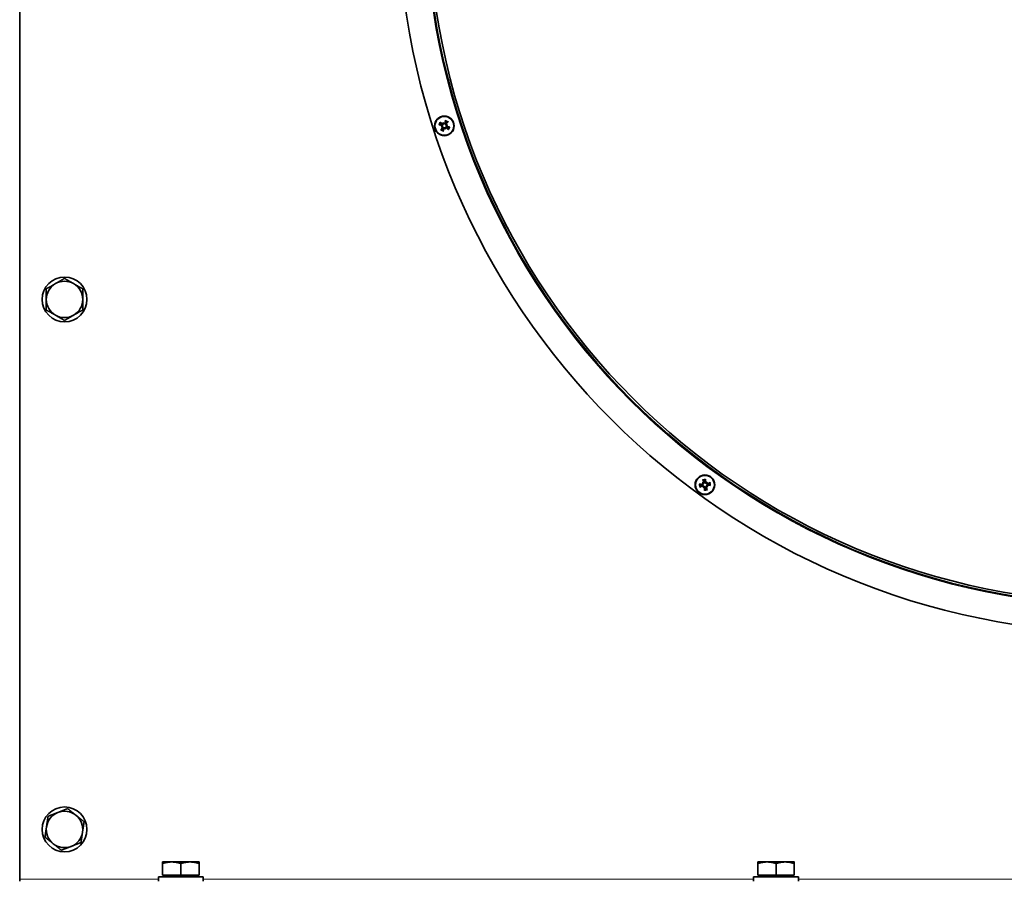
# Model space of a CAD drawing. Units: millimetres. Extents: x 1261 to 8153, y 380 to 5450.
# Drawn here: x 3129 to 3481, y 4159 to 4466 of the extents above; entities that cross this region are included whole.
import ezdxf

# ---------------------------------------------------------------- set-up
doc = ezdxf.new("R2010")
doc.units = ezdxf.units.MM
doc.layers.add('Widoczne (ISO)', color=1, linetype='Continuous', lineweight=35)
doc.layers.add('Widoczne wąskie (ISO)', color=3, linetype='Continuous', lineweight=9)

msp = doc.modelspace()

# ---------------------------------------------------------------- linework, layer by layer
at = {"layer": 'Widoczne (ISO)'}
for p, q in [((3129.48, 4159.29), (3129.48, 5101.08)), ((3279.82, 4427.56), (3280.12, 4427.65)), ((3280.12, 4427.65), (3280.31, 4427.71)), ((3280.63, 4429.12), (3280.72, 4428.82)), ((3280.72, 4428.82), (3280.78, 4428.63)), ((3281.29, 4427.05), (3281.23, 4427.24)), ((3281.38, 4426.75), (3281.29, 4427.05)), ((3281.89, 4428.22), (3281.7, 4428.16)), ((3282.19, 4428.31), (3281.89, 4428.22)), ((3373, 4300.67), (3373.25, 4300.49)), ((3374.55, 4300.69), (3374.44, 4300.53)), ((3374.74, 4300.94), (3374.55, 4300.69)), ((3373.25, 4300.49), (3373.41, 4300.37)), ((3373.27, 4298.93), (3373.45, 4299.19)), ((3373.45, 4299.19), (3373.57, 4299.35)), ((3374.75, 4299.39), (3374.59, 4299.5)), ((3375.01, 4299.2), (3374.75, 4299.39)), ((3180.48, 4165.44), (3183.73, 4165.44)), ((3180.48, 4160.74), (3180.48, 4164.86)), ((3183.73, 4165.44), (3190.23, 4165.44)), ((3186.98, 4160.74), (3186.98, 4164.86)), ((3190.23, 4165.44), (3193.48, 4165.44)), ((3193.48, 4160.74), (3193.48, 4164.86)), ((3392.88, 4165.44), (3396.13, 4165.44)), ((3392.88, 4160.74), (3392.88, 4164.86)), ((3396.13, 4165.44), (3402.63, 4165.44)), ((3399.38, 4160.74), (3399.38, 4164.86)), ((3402.63, 4165.44), (3405.88, 4165.44)), ((3405.88, 4160.74), (3405.88, 4164.86)), ((3194.98, 4160.14), (3178.98, 4160.14)), ((3178.98, 4160.14), (3178.98, 4158.54)), ((3180.48, 4160.74), (3186.98, 4160.74)), ((3181.16, 4160.14), (3181.16, 4160.74)), ((3186.98, 4160.74), (3193.48, 4160.74)), ((3192.79, 4160.14), (3192.79, 4160.74)), ((3194.98, 4160.14), (3194.98, 4158.54)), ((3407.38, 4160.14), (3391.38, 4160.14)), ((3391.38, 4160.14), (3391.38, 4158.54)), ((3392.88, 4160.74), (3399.38, 4160.74)), ((3393.56, 4160.14), (3393.56, 4160.74)), ((3399.38, 4160.74), (3405.88, 4160.74)), ((3405.19, 4160.14), (3405.19, 4160.74)), ((3407.38, 4160.14), (3407.38, 4158.54)), ((3129.48, 4158.54), (3129.48, 4159.29))]:
    msp.add_line(p, q, dxfattribs=at)
for centre, radius in [((3281.01, 4427.94), 3.5), ((3281.01, 4427.94), 3.36), ((3145.48, 4366.04), 8), ((3374, 4299.94), 3.5), ((3374, 4299.94), 3.36), ((3145.48, 4177.04), 8)]:
    msp.add_circle(centre, radius, dxfattribs=at)
for centre, radius, start, end in [((3524.48, 4507.04), 260, 270.01, 270), ((3524.48, 4507.04), 250, 270.01, 270), ((3524.48, 4507.04), 249.25, 270.01, 270), ((3281.01, 4427.94), 1.43, 140.7615, 164.5626), ((3281.01, 4427.94), 1.43, 50.7615, 74.5626), ((3281.01, 4427.94), 1.43, 320.7615, 344.5626), ((3281.01, 4427.94), 1.43, 230.7615, 254.5626), ((3145.48, 4366.04), 6.5, 120, 180), ((3145.48, 4366.04), 6.5, 60, 120), ((3145.48, 4366.04), 6.5, 0, 60), ((3145.48, 4366.04), 6.5, 180, 240), ((3145.48, 4366.04), 6.5, 300, 0), ((3145.48, 4366.04), 6.5, 240, 300), ((3374, 4299.94), 1.43, 86.7615, 110.5626), ((3374, 4299.94), 1.43, 176.7615, 200.5626), ((3374, 4299.94), 1.43, 266.7615, 290.5626), ((3374, 4299.94), 1.43, 356.7615, 20.5626), ((3145.48, 4177.04), 6.5, 111.4841, 171.4841), ((3145.48, 4177.04), 6.5, 51.4841, 111.4841), ((3145.48, 4177.04), 6.5, 351.4841, 51.4841), ((3145.48, 4177.04), 6.5, 171.4841, 231.4841), ((3145.48, 4177.04), 6.5, 291.4841, 351.4841), ((3145.48, 4177.04), 6.5, 231.4841, 291.4841)]:
    msp.add_arc(centre, radius, start, end, dxfattribs=at)
for centre, major_axis, ratio, start_param, end_param in [((3281.12, 4428.36), (-5.78, 1.53), 0.087156, 1.225312, 1.403506), ((3280.73, 4427.6), (4.6, -3.83), 0.087156, 1.738086, 1.91628), ((3281.34, 4427.66), (3.83, 4.6), 0.087156, 1.738086, 1.91628), ((3281.98, 4425.69), (-4.86, -2.1), 0.5, 4.866867, 4.948535), ((3280.5, 4430.33), (5.18, 1.1), 0.5, 4.476243, 4.557911), ((3279.97, 4427.83), (-0.093, 0.215), 0.988452, 3.431583, 4.011558), ((3280.1, 4427.42), (-0.048, 0.229), 0.988452, 5.41322, 5.993195), ((3283.4, 4428.44), (1.1, -5.18), 0.5, 4.476243, 4.557911), ((3278.76, 4426.96), (-2.1, 4.86), 0.5, 4.866867, 4.948535), ((3280.49, 4428.84), (0.229, 0.048), 0.988452, 5.41322, 5.993195), ((3280.9, 4428.97), (0.215, 0.093), 0.988452, 3.431583, 4.011558), ((3281.11, 4426.9), (-0.215, -0.093), 0.988452, 3.431583, 4.011558), ((3283.25, 4428.91), (2.1, -4.86), 0.5, 4.866867, 4.948535), ((3281.43, 4427.82), (1.53, 5.78), 0.087156, 1.225312, 1.403506), ((3281.52, 4427.03), (-0.229, -0.048), 0.988452, 5.41322, 5.993195), ((3278.61, 4427.43), (-1.1, 5.18), 0.5, 4.476243, 4.557911), ((3280.67, 4428.22), (-3.83, -4.6), 0.087156, 1.738086, 1.91628), ((3281.29, 4428.27), (-4.6, 3.83), 0.087156, 1.738086, 1.91628), ((3281.51, 4425.54), (-5.18, -1.1), 0.5, 4.476243, 4.557911), ((3281.91, 4428.45), (0.048, -0.229), 0.988452, 5.41322, 5.993195), ((3280.03, 4430.18), (4.86, 2.1), 0.5, 4.866867, 4.948535), ((3282.04, 4428.04), (0.093, -0.215), 0.988452, 3.431583, 4.011558), ((3280.89, 4427.51), (5.78, -1.53), 0.087156, 1.225312, 1.403506), ((3280.58, 4428.05), (-1.53, -5.78), 0.087156, 1.225312, 1.403506), ((3375.64, 4301.75), (3.93, -3.55), 0.5, 4.476243, 4.557911), ((3372.76, 4297.83), (-4.55, 2.7), 0.5, 4.866867, 4.948535), ((3374.41, 4300.09), (-2.16, 5.58), 0.087156, 1.225312, 1.403506), ((3373.57, 4299.97), (-0.4, -5.97), 0.087156, 1.738086, 1.91628), ((3375.82, 4298.3), (-3.55, -3.93), 0.5, 4.476243, 4.557911), ((3374.43, 4300.88), (0.174, -0.157), 0.988452, 5.41322, 5.993195), ((3374.78, 4300.63), (0.201, -0.119), 0.988452, 3.431583, 4.011558), ((3371.9, 4301.18), (2.7, 4.55), 0.5, 4.866867, 4.948535), ((3374.16, 4299.53), (5.58, 2.16), 0.087156, 1.225312, 1.403506), ((3373.97, 4299.5), (5.97, -0.4), 0.087156, 1.738086, 1.91628), ((3373.85, 4300.34), (-5.58, -2.16), 0.087156, 1.225312, 1.403506), ((3373.06, 4300.37), (0.157, 0.174), 0.988452, 5.41322, 5.993195), ((3373.31, 4300.71), (0.119, 0.201), 0.988452, 3.431583, 4.011558), ((3376.11, 4298.69), (-2.7, -4.55), 0.5, 4.866867, 4.948535), ((3372.19, 4301.58), (3.55, 3.93), 0.5, 4.476243, 4.557911), ((3373.23, 4299.25), (-0.201, 0.119), 0.988452, 3.431583, 4.011558), ((3373.57, 4298.99), (-0.174, 0.157), 0.988452, 5.41322, 5.993195), ((3374.44, 4299.91), (0.4, 5.97), 0.087156, 1.738086, 1.91628), ((3373.6, 4299.78), (2.16, -5.58), 0.087156, 1.225312, 1.403506), ((3374.69, 4299.16), (-0.119, -0.201), 0.988452, 3.431583, 4.011558), ((3375.25, 4302.04), (4.55, -2.7), 0.5, 4.866867, 4.948535), ((3374.95, 4299.51), (-0.157, -0.174), 0.988452, 5.41322, 5.993195), ((3372.36, 4298.12), (-3.93, 3.55), 0.5, 4.476243, 4.557911), ((3374.03, 4300.37), (-5.97, 0.4), 0.087156, 1.738086, 1.91628)]:
    msp.add_ellipse(centre, major_axis=major_axis, ratio=ratio, start_param=start_param, end_param=end_param, dxfattribs=at)
for points, knots in [([(3279.03, 4428.4), (3279.05, 4428.4), (3279.08, 4428.39), (3279.12, 4428.38), (3279.15, 4428.37), (3279.2, 4428.36), (3279.22, 4428.36), (3279.26, 4428.35), (3279.27, 4428.35), (3279.28, 4428.35)], [0.02392711, 0.02392711, 0.02392711, 0.02392711, 0.03059077, 0.03059077, 0.03821052, 0.03821052, 0.04583419, 0.04583419, 0.0520878, 0.0520878, 0.0520878, 0.0520878]), ([(3279.67, 4429.11), (3279.67, 4429.11), (3279.66, 4429.12), (3279.63, 4429.15), (3279.62, 4429.16), (3279.58, 4429.2), (3279.56, 4429.22), (3279.52, 4429.25), (3279.5, 4429.26), (3279.48, 4429.28)], [0.07018841, 0.07018841, 0.07018841, 0.07018841, 0.07644202, 0.07644202, 0.08406568, 0.08406568, 0.09168544, 0.09168544, 0.0983491, 0.0983491, 0.0983491, 0.0983491]), ([(3280.19, 4427.77), (3280.2, 4427.79), (3280.21, 4427.82), (3280.21, 4427.88), (3280.21, 4427.91), (3280.19, 4427.98), (3280.17, 4428.01), (3280.13, 4428.06), (3280.1, 4428.08), (3280.06, 4428.1), (3280.04, 4428.11), (3280.02, 4428.12)], [0.02149135, 0.02149135, 0.02149135, 0.02149135, 0.02932414, 0.02932414, 0.03895928, 0.03895928, 0.0486983, 0.0486983, 0.05843731, 0.05843731, 0.06398133, 0.06398133, 0.06398133, 0.06398133]), ([(3280.31, 4427.71), (3280.32, 4427.74), (3280.33, 4427.76), (3280.34, 4427.82), (3280.34, 4427.86), (3280.34, 4427.93), (3280.33, 4427.96), (3280.31, 4428.03), (3280.29, 4428.06), (3280.25, 4428.12), (3280.22, 4428.15), (3280.15, 4428.19), (3280.12, 4428.21), (3280.08, 4428.22), (3280.07, 4428.22), (3280.06, 4428.22), (3280.05, 4428.23)], [-0.06313693, -0.06313693, -0.06313693, -0.06313693, -0.05584003, -0.05584003, -0.04536268, -0.04536268, -0.03488534, -0.03488534, -0.02440799, -0.02440799, -0.01220399, -0.01220399, 0, 0, 0, 0.00346334, 0.00346334, 0.00346334, 0.00346334]), ([(3280.22, 4428.55), (3280.23, 4428.54), (3280.23, 4428.53), (3280.27, 4428.51), (3280.3, 4428.49), (3280.38, 4428.46), (3280.42, 4428.45), (3280.49, 4428.45), (3280.52, 4428.45), (3280.59, 4428.47), (3280.63, 4428.48), (3280.69, 4428.52), (3280.72, 4428.55), (3280.76, 4428.59), (3280.77, 4428.61), (3280.78, 4428.63)], [0.14353416, 0.14353416, 0.14353416, 0.14353416, 0.1469975, 0.1469975, 0.1592015, 0.1592015, 0.17140549, 0.17140549, 0.18188284, 0.18188284, 0.19236018, 0.19236018, 0.20283753, 0.20283753, 0.21013444, 0.21013444, 0.21013444, 0.21013444]), ([(3280.31, 4427.22), (3280.33, 4427.25), (3280.35, 4427.28), (3280.37, 4427.34), (3280.37, 4427.38), (3280.36, 4427.44), (3280.35, 4427.48), (3280.32, 4427.54), (3280.3, 4427.56), (3280.26, 4427.59), (3280.25, 4427.6), (3280.24, 4427.61)], [0, 0, 0, 0, 0.00982023, 0.00982023, 0.01964046, 0.01964046, 0.02927569, 0.02927569, 0.03891093, 0.03891093, 0.04255048, 0.04255048, 0.04255048, 0.04255048]), ([(3280.29, 4428.63), (3280.32, 4428.61), (3280.35, 4428.6), (3280.41, 4428.58), (3280.45, 4428.57), (3280.51, 4428.58), (3280.55, 4428.59), (3280.61, 4428.62), (3280.63, 4428.64), (3280.66, 4428.68), (3280.67, 4428.69), (3280.68, 4428.7)], [0, 0, 0, 0, 0.00982023, 0.00982023, 0.01964046, 0.01964046, 0.02927569, 0.02927569, 0.03891093, 0.03891093, 0.04255, 0.04255, 0.04255, 0.04255]), ([(3280.39, 4427.15), (3280.4, 4427.16), (3280.41, 4427.16), (3280.44, 4427.2), (3280.46, 4427.24), (3280.48, 4427.31), (3280.49, 4427.35), (3280.49, 4427.42), (3280.49, 4427.45), (3280.47, 4427.52), (3280.46, 4427.56), (3280.42, 4427.62), (3280.4, 4427.65), (3280.35, 4427.69), (3280.33, 4427.7), (3280.31, 4427.71)], [0.14353416, 0.14353416, 0.14353416, 0.14353416, 0.1469975, 0.1469975, 0.1592015, 0.1592015, 0.17140549, 0.17140549, 0.18188284, 0.18188284, 0.19236018, 0.19236018, 0.20283753, 0.20283753, 0.21013444, 0.21013444, 0.21013444, 0.21013444]), ([(3281.23, 4427.24), (3281.21, 4427.25), (3281.18, 4427.26), (3281.12, 4427.27), (3281.08, 4427.28), (3281.02, 4427.27), (3280.98, 4427.26), (3280.91, 4427.24), (3280.88, 4427.22), (3280.82, 4427.18), (3280.8, 4427.15), (3280.75, 4427.08), (3280.73, 4427.05), (3280.72, 4427.01), (3280.72, 4427), (3280.72, 4426.99), (3280.72, 4426.98)], [-0.06313693, -0.06313693, -0.06313693, -0.06313693, -0.05584003, -0.05584003, -0.04536268, -0.04536268, -0.03488534, -0.03488534, -0.02440799, -0.02440799, -0.01220399, -0.01220399, 0, 0, 0, 0.00346334, 0.00346334, 0.00346334, 0.00346334]), ([(3280.78, 4428.63), (3280.81, 4428.62), (3280.83, 4428.61), (3280.89, 4428.6), (3280.93, 4428.6), (3281, 4428.6), (3281.03, 4428.61), (3281.1, 4428.64), (3281.13, 4428.65), (3281.19, 4428.7), (3281.22, 4428.73), (3281.26, 4428.79), (3281.28, 4428.83), (3281.29, 4428.86), (3281.29, 4428.87), (3281.29, 4428.88), (3281.3, 4428.89)], [-0.06313693, -0.06313693, -0.06313693, -0.06313693, -0.05584003, -0.05584003, -0.04536268, -0.04536268, -0.03488534, -0.03488534, -0.02440799, -0.02440799, -0.01220399, -0.01220399, 0, 0, 0, 0.00346334, 0.00346334, 0.00346334, 0.00346334]), ([(3281.18, 4427.12), (3281.15, 4427.13), (3281.12, 4427.14), (3281.06, 4427.15), (3281.03, 4427.14), (3280.97, 4427.12), (3280.94, 4427.11), (3280.88, 4427.06), (3280.86, 4427.03), (3280.84, 4426.99), (3280.83, 4426.97), (3280.83, 4426.95)], [0.02149135, 0.02149135, 0.02149135, 0.02149135, 0.02932414, 0.02932414, 0.03895928, 0.03895928, 0.0486983, 0.0486983, 0.05843731, 0.05843731, 0.06398133, 0.06398133, 0.06398133, 0.06398133]), ([(3280.84, 4428.75), (3280.86, 4428.74), (3280.89, 4428.73), (3280.95, 4428.73), (3280.98, 4428.73), (3281.04, 4428.75), (3281.08, 4428.77), (3281.13, 4428.81), (3281.15, 4428.84), (3281.17, 4428.88), (3281.18, 4428.9), (3281.19, 4428.92)], [0.02149135, 0.02149135, 0.02149135, 0.02149135, 0.02932414, 0.02932414, 0.03895928, 0.03895928, 0.0486983, 0.0486983, 0.05843731, 0.05843731, 0.06398133, 0.06398133, 0.06398133, 0.06398133]), ([(3281.79, 4427.33), (3281.79, 4427.33), (3281.78, 4427.34), (3281.74, 4427.37), (3281.71, 4427.39), (3281.63, 4427.41), (3281.59, 4427.42), (3281.52, 4427.42), (3281.49, 4427.42), (3281.42, 4427.4), (3281.38, 4427.39), (3281.32, 4427.35), (3281.29, 4427.33), (3281.25, 4427.28), (3281.24, 4427.26), (3281.23, 4427.24)], [0.14353416, 0.14353416, 0.14353416, 0.14353416, 0.1469975, 0.1469975, 0.1592015, 0.1592015, 0.17140549, 0.17140549, 0.18188284, 0.18188284, 0.19236018, 0.19236018, 0.20283753, 0.20283753, 0.21013444, 0.21013444, 0.21013444, 0.21013444]), ([(3281.72, 4427.24), (3281.7, 4427.26), (3281.67, 4427.28), (3281.6, 4427.3), (3281.56, 4427.3), (3281.5, 4427.29), (3281.47, 4427.28), (3281.41, 4427.25), (3281.38, 4427.23), (3281.35, 4427.19), (3281.34, 4427.18), (3281.34, 4427.17)], [0, 0, 0, 0, 0.00982023, 0.00982023, 0.01964046, 0.01964046, 0.02927569, 0.02927569, 0.03891093, 0.03891093, 0.04255, 0.04255, 0.04255, 0.04255]), ([(3281.47, 4429.91), (3281.47, 4429.89), (3281.46, 4429.86), (3281.45, 4429.82), (3281.44, 4429.79), (3281.43, 4429.74), (3281.43, 4429.72), (3281.42, 4429.69), (3281.42, 4429.67), (3281.42, 4429.66)], [0.02392711, 0.02392711, 0.02392711, 0.02392711, 0.03059077, 0.03059077, 0.03821052, 0.03821052, 0.04583419, 0.04583419, 0.0520878, 0.0520878, 0.0520878, 0.0520878]), ([(3281.62, 4428.72), (3281.61, 4428.72), (3281.6, 4428.71), (3281.58, 4428.67), (3281.56, 4428.64), (3281.53, 4428.56), (3281.52, 4428.52), (3281.52, 4428.45), (3281.52, 4428.42), (3281.54, 4428.35), (3281.55, 4428.31), (3281.59, 4428.25), (3281.61, 4428.23), (3281.66, 4428.18), (3281.68, 4428.17), (3281.7, 4428.16)], [0.14353416, 0.14353416, 0.14353416, 0.14353416, 0.1469975, 0.1469975, 0.1592015, 0.1592015, 0.17140549, 0.17140549, 0.18188284, 0.18188284, 0.19236018, 0.19236018, 0.20283753, 0.20283753, 0.21013444, 0.21013444, 0.21013444, 0.21013444]), ([(3281.7, 4428.65), (3281.68, 4428.63), (3281.67, 4428.6), (3281.65, 4428.53), (3281.64, 4428.49), (3281.65, 4428.43), (3281.66, 4428.4), (3281.69, 4428.34), (3281.71, 4428.31), (3281.75, 4428.28), (3281.76, 4428.27), (3281.77, 4428.27)], [0, 0, 0, 0, 0.00982023, 0.00982023, 0.01964046, 0.01964046, 0.02927569, 0.02927569, 0.03891093, 0.03891093, 0.04255048, 0.04255048, 0.04255048, 0.04255048]), ([(3281.7, 4428.16), (3281.69, 4428.14), (3281.68, 4428.11), (3281.67, 4428.05), (3281.67, 4428.02), (3281.67, 4427.95), (3281.68, 4427.91), (3281.71, 4427.84), (3281.72, 4427.81), (3281.77, 4427.75), (3281.8, 4427.73), (3281.86, 4427.68), (3281.9, 4427.67), (3281.93, 4427.66), (3281.94, 4427.65), (3281.95, 4427.65), (3281.96, 4427.65)], [-0.06313693, -0.06313693, -0.06313693, -0.06313693, -0.05584003, -0.05584003, -0.04536268, -0.04536268, -0.03488534, -0.03488534, -0.02440799, -0.02440799, -0.01220399, -0.01220399, 0, 0, 0, 0.00346334, 0.00346334, 0.00346334, 0.00346334]), ([(3281.82, 4428.11), (3281.81, 4428.08), (3281.8, 4428.06), (3281.8, 4427.99), (3281.8, 4427.96), (3281.82, 4427.9), (3281.84, 4427.87), (3281.88, 4427.81), (3281.91, 4427.79), (3281.95, 4427.77), (3281.97, 4427.76), (3281.99, 4427.76)], [0.02149135, 0.02149135, 0.02149135, 0.02149135, 0.02932414, 0.02932414, 0.03895928, 0.03895928, 0.04866173, 0.04866173, 0.05836417, 0.05836417, 0.06397861, 0.06397861, 0.06397861, 0.06397861]), ([(3282.18, 4429.27), (3282.18, 4429.28), (3282.19, 4429.29), (3282.22, 4429.31), (3282.23, 4429.33), (3282.27, 4429.36), (3282.29, 4429.38), (3282.32, 4429.42), (3282.33, 4429.44), (3282.35, 4429.46)], [0.07018841, 0.07018841, 0.07018841, 0.07018841, 0.07644202, 0.07644202, 0.08406568, 0.08406568, 0.09168544, 0.09168544, 0.0983491, 0.0983491, 0.0983491, 0.0983491]), ([(3282.98, 4427.47), (3282.96, 4427.48), (3282.93, 4427.48), (3282.89, 4427.49), (3282.86, 4427.5), (3282.81, 4427.51), (3282.79, 4427.52), (3282.75, 4427.52), (3282.74, 4427.52), (3282.73, 4427.53)], [0.02392711, 0.02392711, 0.02392711, 0.02392711, 0.03059077, 0.03059077, 0.03821052, 0.03821052, 0.04583419, 0.04583419, 0.0520878, 0.0520878, 0.0520878, 0.0520878]), ([(3279.84, 4426.6), (3279.83, 4426.6), (3279.82, 4426.59), (3279.79, 4426.56), (3279.78, 4426.55), (3279.75, 4426.51), (3279.73, 4426.49), (3279.7, 4426.45), (3279.68, 4426.43), (3279.67, 4426.41)], [0.07018841, 0.07018841, 0.07018841, 0.07018841, 0.07644202, 0.07644202, 0.08406568, 0.08406568, 0.09168544, 0.09168544, 0.0983491, 0.0983491, 0.0983491, 0.0983491]), ([(3280.54, 4425.96), (3280.54, 4425.98), (3280.55, 4426.01), (3280.56, 4426.06), (3280.57, 4426.08), (3280.58, 4426.13), (3280.59, 4426.16), (3280.59, 4426.19), (3280.59, 4426.2), (3280.6, 4426.21)], [0.02392711, 0.02392711, 0.02392711, 0.02392711, 0.03059077, 0.03059077, 0.03821052, 0.03821052, 0.04583419, 0.04583419, 0.0520878, 0.0520878, 0.0520878, 0.0520878]), ([(3282.34, 4426.77), (3282.34, 4426.76), (3282.35, 4426.75), (3282.38, 4426.73), (3282.4, 4426.71), (3282.43, 4426.68), (3282.45, 4426.66), (3282.49, 4426.63), (3282.51, 4426.61), (3282.53, 4426.6)], [0.07018841, 0.07018841, 0.07018841, 0.07018841, 0.07644202, 0.07644202, 0.08406568, 0.08406568, 0.09168544, 0.09168544, 0.0983491, 0.0983491, 0.0983491, 0.0983491]), ([(3373.22, 4301.81), (3373.23, 4301.79), (3373.24, 4301.76), (3373.26, 4301.72), (3373.27, 4301.69), (3373.28, 4301.65), (3373.3, 4301.62), (3373.31, 4301.59), (3373.32, 4301.58), (3373.32, 4301.57)], [0.02392711, 0.02392711, 0.02392711, 0.02392711, 0.03059077, 0.03059077, 0.03821052, 0.03821052, 0.04583419, 0.04583419, 0.0520878, 0.0520878, 0.0520878, 0.0520878]), ([(3373.39, 4300.49), (3373.41, 4300.5), (3373.44, 4300.51), (3373.49, 4300.54), (3373.52, 4300.57), (3373.56, 4300.62), (3373.57, 4300.65), (3373.59, 4300.72), (3373.59, 4300.75), (3373.58, 4300.8), (3373.58, 4300.82), (3373.57, 4300.84)], [0.02149135, 0.02149135, 0.02149135, 0.02149135, 0.02932414, 0.02932414, 0.03895928, 0.03895928, 0.0486983, 0.0486983, 0.05843731, 0.05843731, 0.06398133, 0.06398133, 0.06398133, 0.06398133]), ([(3373.41, 4300.37), (3373.44, 4300.37), (3373.46, 4300.38), (3373.52, 4300.41), (3373.55, 4300.42), (3373.6, 4300.47), (3373.63, 4300.5), (3373.67, 4300.56), (3373.68, 4300.59), (3373.7, 4300.66), (3373.71, 4300.7), (3373.71, 4300.78), (3373.7, 4300.82), (3373.69, 4300.85), (3373.68, 4300.86), (3373.68, 4300.87), (3373.68, 4300.88)], [-0.06313693, -0.06313693, -0.06313693, -0.06313693, -0.05584003, -0.05584003, -0.04536268, -0.04536268, -0.03488534, -0.03488534, -0.02440799, -0.02440799, -0.01220399, -0.01220399, 0, 0, 0, 0.00346334, 0.00346334, 0.00346334, 0.00346334]), ([(3374.03, 4300.93), (3374.03, 4300.92), (3374.03, 4300.91), (3374.03, 4300.87), (3374.04, 4300.83), (3374.06, 4300.75), (3374.07, 4300.72), (3374.11, 4300.66), (3374.14, 4300.63), (3374.19, 4300.58), (3374.23, 4300.56), (3374.29, 4300.54), (3374.33, 4300.53), (3374.39, 4300.52), (3374.41, 4300.52), (3374.44, 4300.53)], [0.14353416, 0.14353416, 0.14353416, 0.14353416, 0.1469975, 0.1469975, 0.1592015, 0.1592015, 0.17140549, 0.17140549, 0.18188284, 0.18188284, 0.19236018, 0.19236018, 0.20283753, 0.20283753, 0.21013444, 0.21013444, 0.21013444, 0.21013444]), ([(3374.15, 4300.93), (3374.15, 4300.89), (3374.15, 4300.86), (3374.17, 4300.79), (3374.19, 4300.76), (3374.23, 4300.71), (3374.26, 4300.69), (3374.32, 4300.66), (3374.36, 4300.65), (3374.4, 4300.65), (3374.41, 4300.65), (3374.43, 4300.65)], [0, 0, 0, 0, 0.00982023, 0.00982023, 0.01964046, 0.01964046, 0.02927569, 0.02927569, 0.03891093, 0.03891093, 0.04255048, 0.04255048, 0.04255048, 0.04255048]), ([(3374.17, 4301.7), (3374.17, 4301.71), (3374.17, 4301.73), (3374.18, 4301.76), (3374.18, 4301.78), (3374.18, 4301.83), (3374.19, 4301.86), (3374.19, 4301.91), (3374.19, 4301.93), (3374.19, 4301.95)], [0.07018841, 0.07018841, 0.07018841, 0.07018841, 0.07644202, 0.07644202, 0.08406568, 0.08406568, 0.09168544, 0.09168544, 0.0983491, 0.0983491, 0.0983491, 0.0983491]), ([(3374.44, 4300.53), (3374.44, 4300.5), (3374.45, 4300.48), (3374.47, 4300.42), (3374.49, 4300.39), (3374.54, 4300.34), (3374.56, 4300.31), (3374.63, 4300.27), (3374.66, 4300.26), (3374.73, 4300.24), (3374.77, 4300.23), (3374.84, 4300.23), (3374.88, 4300.24), (3374.92, 4300.25), (3374.93, 4300.26), (3374.94, 4300.26), (3374.95, 4300.26)], [-0.06313693, -0.06313693, -0.06313693, -0.06313693, -0.05584003, -0.05584003, -0.04536268, -0.04536268, -0.03488534, -0.03488534, -0.02440799, -0.02440799, -0.01220399, -0.01220399, 0, 0, 0, 0.00346334, 0.00346334, 0.00346334, 0.00346334]), ([(3374.56, 4300.55), (3374.57, 4300.53), (3374.58, 4300.5), (3374.61, 4300.45), (3374.63, 4300.42), (3374.69, 4300.38), (3374.72, 4300.37), (3374.78, 4300.35), (3374.82, 4300.35), (3374.87, 4300.36), (3374.89, 4300.36), (3374.9, 4300.37)], [0.02149135, 0.02149135, 0.02149135, 0.02149135, 0.02932414, 0.02932414, 0.03895928, 0.03895928, 0.04866173, 0.04866173, 0.05836417, 0.05836417, 0.06397861, 0.06397861, 0.06397861, 0.06397861]), ([(3375.87, 4300.72), (3375.85, 4300.71), (3375.83, 4300.7), (3375.78, 4300.68), (3375.76, 4300.67), (3375.71, 4300.65), (3375.69, 4300.64), (3375.66, 4300.63), (3375.65, 4300.62), (3375.64, 4300.62)], [0.02392711, 0.02392711, 0.02392711, 0.02392711, 0.03059077, 0.03059077, 0.03821052, 0.03821052, 0.04583419, 0.04583419, 0.0520878, 0.0520878, 0.0520878, 0.0520878]), ([(3372.24, 4300.1), (3372.23, 4300.1), (3372.21, 4300.1), (3372.18, 4300.11), (3372.16, 4300.11), (3372.11, 4300.12), (3372.08, 4300.12), (3372.03, 4300.12), (3372.01, 4300.12), (3371.98, 4300.13)], [0.07018841, 0.07018841, 0.07018841, 0.07018841, 0.07644202, 0.07644202, 0.08406568, 0.08406568, 0.09168544, 0.09168544, 0.0983491, 0.0983491, 0.0983491, 0.0983491]), ([(3372.13, 4299.15), (3372.15, 4299.16), (3372.18, 4299.17), (3372.22, 4299.19), (3372.25, 4299.2), (3372.29, 4299.22), (3372.32, 4299.23), (3372.35, 4299.24), (3372.36, 4299.25), (3372.37, 4299.25)], [0.02392711, 0.02392711, 0.02392711, 0.02392711, 0.03059077, 0.03059077, 0.03821052, 0.03821052, 0.04583419, 0.04583419, 0.0520878, 0.0520878, 0.0520878, 0.0520878]), ([(3373.01, 4299.97), (3373.02, 4299.97), (3373.03, 4299.97), (3373.07, 4299.96), (3373.11, 4299.97), (3373.19, 4299.99), (3373.22, 4300.01), (3373.28, 4300.05), (3373.31, 4300.07), (3373.36, 4300.13), (3373.38, 4300.16), (3373.4, 4300.22), (3373.41, 4300.26), (3373.42, 4300.32), (3373.42, 4300.35), (3373.41, 4300.37)], [0.14353416, 0.14353416, 0.14353416, 0.14353416, 0.1469975, 0.1469975, 0.1592015, 0.1592015, 0.17140549, 0.17140549, 0.18188284, 0.18188284, 0.19236018, 0.19236018, 0.20283753, 0.20283753, 0.21013444, 0.21013444, 0.21013444, 0.21013444]), ([(3373.01, 4300.08), (3373.05, 4300.08), (3373.08, 4300.08), (3373.15, 4300.11), (3373.18, 4300.12), (3373.23, 4300.17), (3373.25, 4300.19), (3373.28, 4300.26), (3373.29, 4300.29), (3373.29, 4300.33), (3373.29, 4300.35), (3373.29, 4300.36)], [0, 0, 0, 0, 0.00982023, 0.00982023, 0.01964046, 0.01964046, 0.02927569, 0.02927569, 0.03891093, 0.03891093, 0.04255, 0.04255, 0.04255, 0.04255]), ([(3373.57, 4299.35), (3373.57, 4299.37), (3373.56, 4299.4), (3373.53, 4299.45), (3373.52, 4299.48), (3373.47, 4299.54), (3373.44, 4299.56), (3373.38, 4299.6), (3373.35, 4299.62), (3373.28, 4299.64), (3373.24, 4299.64), (3373.16, 4299.64), (3373.12, 4299.63), (3373.09, 4299.62), (3373.08, 4299.62), (3373.07, 4299.61), (3373.06, 4299.61)], [-0.06313693, -0.06313693, -0.06313693, -0.06313693, -0.05584003, -0.05584003, -0.04536268, -0.04536268, -0.03488534, -0.03488534, -0.02440799, -0.02440799, -0.01220399, -0.01220399, 0, 0, 0, 0.00346334, 0.00346334, 0.00346334, 0.00346334]), ([(3373.45, 4299.32), (3373.44, 4299.35), (3373.43, 4299.37), (3373.4, 4299.43), (3373.37, 4299.45), (3373.32, 4299.49), (3373.29, 4299.5), (3373.22, 4299.52), (3373.19, 4299.52), (3373.14, 4299.52), (3373.12, 4299.51), (3373.1, 4299.5)], [0.02149135, 0.02149135, 0.02149135, 0.02149135, 0.02932414, 0.02932414, 0.03895928, 0.03895928, 0.0486983, 0.0486983, 0.05843731, 0.05843731, 0.06398133, 0.06398133, 0.06398133, 0.06398133]), ([(3373.97, 4298.94), (3373.97, 4298.95), (3373.97, 4298.96), (3373.98, 4299.01), (3373.97, 4299.05), (3373.95, 4299.12), (3373.93, 4299.16), (3373.89, 4299.22), (3373.87, 4299.24), (3373.81, 4299.29), (3373.78, 4299.31), (3373.72, 4299.34), (3373.68, 4299.34), (3373.62, 4299.35), (3373.59, 4299.35), (3373.57, 4299.35)], [0.14353416, 0.14353416, 0.14353416, 0.14353416, 0.1469975, 0.1469975, 0.1592015, 0.1592015, 0.17140549, 0.17140549, 0.18188284, 0.18188284, 0.19236018, 0.19236018, 0.20283753, 0.20283753, 0.21013444, 0.21013444, 0.21013444, 0.21013444]), ([(3373.86, 4298.95), (3373.86, 4298.98), (3373.86, 4299.01), (3373.83, 4299.08), (3373.82, 4299.11), (3373.77, 4299.16), (3373.75, 4299.18), (3373.68, 4299.21), (3373.65, 4299.22), (3373.61, 4299.22), (3373.59, 4299.22), (3373.58, 4299.22)], [0, 0, 0, 0, 0.00982023, 0.00982023, 0.01964046, 0.01964046, 0.02927569, 0.02927569, 0.03891093, 0.03891093, 0.04255048, 0.04255048, 0.04255048, 0.04255048]), ([(3373.84, 4298.17), (3373.84, 4298.16), (3373.83, 4298.15), (3373.83, 4298.11), (3373.83, 4298.09), (3373.82, 4298.04), (3373.82, 4298.01), (3373.82, 4297.97), (3373.81, 4297.94), (3373.81, 4297.92)], [0.07018841, 0.07018841, 0.07018841, 0.07018841, 0.07644202, 0.07644202, 0.08406568, 0.08406568, 0.09168544, 0.09168544, 0.0983491, 0.0983491, 0.0983491, 0.0983491]), ([(3374.59, 4299.5), (3374.57, 4299.5), (3374.54, 4299.49), (3374.49, 4299.47), (3374.46, 4299.45), (3374.4, 4299.4), (3374.38, 4299.38), (3374.34, 4299.31), (3374.32, 4299.28), (3374.3, 4299.21), (3374.3, 4299.17), (3374.3, 4299.1), (3374.31, 4299.06), (3374.32, 4299.02), (3374.32, 4299.01), (3374.33, 4299), (3374.33, 4298.99)], [-0.06313693, -0.06313693, -0.06313693, -0.06313693, -0.05584003, -0.05584003, -0.04536268, -0.04536268, -0.03488534, -0.03488534, -0.02440799, -0.02440799, -0.01220399, -0.01220399, 0, 0, 0, 0.00346334, 0.00346334, 0.00346334, 0.00346334]), ([(3374.62, 4299.38), (3374.59, 4299.37), (3374.57, 4299.36), (3374.51, 4299.33), (3374.49, 4299.31), (3374.45, 4299.25), (3374.44, 4299.22), (3374.42, 4299.16), (3374.42, 4299.12), (3374.42, 4299.07), (3374.43, 4299.05), (3374.44, 4299.04)], [0.02149135, 0.02149135, 0.02149135, 0.02149135, 0.02932414, 0.02932414, 0.03895928, 0.03895928, 0.0486983, 0.0486983, 0.05843731, 0.05843731, 0.06398133, 0.06398133, 0.06398133, 0.06398133]), ([(3375, 4299.9), (3374.99, 4299.91), (3374.98, 4299.91), (3374.93, 4299.91), (3374.89, 4299.9), (3374.82, 4299.88), (3374.78, 4299.87), (3374.72, 4299.83), (3374.7, 4299.8), (3374.65, 4299.75), (3374.63, 4299.71), (3374.6, 4299.65), (3374.59, 4299.61), (3374.59, 4299.55), (3374.59, 4299.53), (3374.59, 4299.5)], [0.14353416, 0.14353416, 0.14353416, 0.14353416, 0.1469975, 0.1469975, 0.1592015, 0.1592015, 0.17140549, 0.17140549, 0.18188284, 0.18188284, 0.19236018, 0.19236018, 0.20283753, 0.20283753, 0.21013444, 0.21013444, 0.21013444, 0.21013444]), ([(3374.78, 4298.07), (3374.78, 4298.09), (3374.77, 4298.11), (3374.75, 4298.16), (3374.74, 4298.18), (3374.72, 4298.23), (3374.71, 4298.25), (3374.7, 4298.28), (3374.69, 4298.29), (3374.69, 4298.3)], [0.02392711, 0.02392711, 0.02392711, 0.02392711, 0.03059077, 0.03059077, 0.03821052, 0.03821052, 0.04583419, 0.04583419, 0.0520878, 0.0520878, 0.0520878, 0.0520878]), ([(3374.99, 4299.79), (3374.96, 4299.79), (3374.93, 4299.79), (3374.86, 4299.77), (3374.83, 4299.75), (3374.78, 4299.71), (3374.76, 4299.68), (3374.73, 4299.62), (3374.72, 4299.58), (3374.72, 4299.54), (3374.72, 4299.53), (3374.72, 4299.51)], [0, 0, 0, 0, 0.00982023, 0.00982023, 0.01964046, 0.01964046, 0.02927569, 0.02927569, 0.03891093, 0.03891093, 0.04255, 0.04255, 0.04255, 0.04255]), ([(3375.77, 4299.77), (3375.78, 4299.77), (3375.79, 4299.77), (3375.83, 4299.76), (3375.85, 4299.76), (3375.9, 4299.76), (3375.93, 4299.75), (3375.97, 4299.75), (3376, 4299.75), (3376.02, 4299.75)], [0.07018841, 0.07018841, 0.07018841, 0.07018841, 0.07644202, 0.07644202, 0.08406568, 0.08406568, 0.09168544, 0.09168544, 0.0983491, 0.0983491, 0.0983491, 0.0983491])]:
    msp.add_open_spline(points, degree=3, knots=knots, dxfattribs=at)
for points, weights in [([(3279.63, 4428.32), (3279.47, 4428.33), (3279.28, 4428.35)], [1, 1.00667829261, 1.00229522928]), ([(3280.05, 4428.23), (3279.88, 4428.26), (3279.63, 4428.32)], [1.402294218, 1.20364374886, 1]), ([(3279.67, 4429.11), (3279.8, 4428.96), (3279.9, 4428.84)], [1.00229522928, 1.0066782926, 1]), ([(3279.9, 4428.84), (3280.09, 4428.67), (3280.22, 4428.55)], [1, 1.20364374886, 1.402294218]), ([(3280.1, 4426.83), (3280.27, 4427.02), (3280.39, 4427.15)], [1, 1.20364374886, 1.402294218]), ([(3281.3, 4428.89), (3281.33, 4429.07), (3281.39, 4429.32)], [1.402294218, 1.20364374886, 1]), ([(3281.39, 4429.32), (3281.4, 4429.47), (3281.42, 4429.66)], [1, 1.00667829261, 1.00229522928]), ([(3281.91, 4429.05), (3281.74, 4428.86), (3281.62, 4428.72)], [1, 1.20364374886, 1.402294218]), ([(3282.12, 4427.03), (3281.93, 4427.2), (3281.79, 4427.33)], [1, 1.20364374886, 1.402294218]), ([(3282.18, 4429.27), (3282.03, 4429.15), (3281.91, 4429.05)], [1.00229522928, 1.00667829261, 1]), ([(3281.96, 4427.65), (3282.14, 4427.61), (3282.39, 4427.56)], [1.402294218, 1.20364374886, 1]), ([(3282.34, 4426.77), (3282.22, 4426.91), (3282.12, 4427.03)], [1.00229522928, 1.00667829261, 1]), ([(3282.39, 4427.56), (3282.54, 4427.54), (3282.73, 4427.53)], [1, 1.00667829261, 1.00229522928]), ([(3279.84, 4426.6), (3279.98, 4426.73), (3280.1, 4426.83)], [1.00229522928, 1.00667829261, 1]), ([(3280.62, 4426.56), (3280.61, 4426.4), (3280.6, 4426.21)], [1, 1.00667829261, 1.00229522928]), ([(3280.72, 4426.98), (3280.68, 4426.81), (3280.62, 4426.56)], [1.402294218, 1.20364374886, 1]), ([(3142.23, 4371.67), (3140.72, 4370.8), (3138.98, 4369.8)], [1, 1.0379548493, 1]), ([(3145.48, 4373.55), (3143.73, 4372.54), (3142.23, 4371.67)], [1, 1.0379548493, 1]), ([(3148.73, 4371.67), (3147.22, 4372.54), (3145.48, 4373.55)], [1, 1.0379548493, 1]), ([(3151.98, 4369.8), (3150.23, 4370.8), (3148.73, 4371.67)], [1, 1.0379548493, 1]), ([(3138.98, 4369.8), (3138.98, 4367.79), (3138.98, 4366.04)], [1, 1.0379548493, 1]), ([(3151.98, 4366.04), (3151.98, 4367.79), (3151.98, 4369.8)], [1, 1.0379548493, 1]), ([(3138.98, 4366.04), (3138.98, 4364.3), (3138.98, 4362.29)], [1, 1.0379548493, 1]), ([(3151.98, 4362.29), (3151.98, 4364.3), (3151.98, 4366.04)], [1, 1.0379548493, 1]), ([(3138.98, 4362.29), (3140.72, 4361.29), (3142.23, 4360.42)], [1, 1.0379548493, 1]), ([(3142.23, 4360.42), (3143.73, 4359.54), (3145.48, 4358.54)], [1, 1.0379548493, 1]), ([(3145.48, 4358.54), (3147.22, 4359.54), (3148.73, 4360.42)], [1, 1.0379548493, 1]), ([(3148.73, 4360.42), (3150.23, 4361.29), (3151.98, 4362.29)], [1, 1.0379548493, 1]), ([(3373.5, 4301.28), (3373.42, 4301.41), (3373.32, 4301.57)], [1, 1.00667829261, 1.00229522928]), ([(3373.68, 4300.88), (3373.6, 4301.04), (3373.5, 4301.28)], [1.402294218, 1.20364374886, 1]), ([(3374.08, 4301.37), (3374.06, 4301.11), (3374.03, 4300.93)], [1, 1.20364374886, 1.402294218]), ([(3374.17, 4301.7), (3374.12, 4301.52), (3374.08, 4301.37)], [1.00229522928, 1.00667829261, 1]), ([(3375.34, 4300.44), (3375.48, 4300.52), (3375.64, 4300.62)], [1, 1.00667829261, 1.00229522928]), ([(3372.24, 4300.1), (3372.42, 4300.05), (3372.57, 4300.02)], [1.00229522928, 1.0066782926, 1]), ([(3372.66, 4299.43), (3372.53, 4299.35), (3372.37, 4299.25)], [1, 1.00667829261, 1.00229522928]), ([(3372.57, 4300.02), (3372.83, 4299.99), (3373.01, 4299.97)], [1, 1.20364374886, 1.402294218]), ([(3373.06, 4299.61), (3372.9, 4299.54), (3372.66, 4299.43)], [1.402294218, 1.20364374886, 1]), ([(3373.84, 4298.17), (3373.89, 4298.36), (3373.92, 4298.51)], [1.00229522928, 1.00667829261, 1]), ([(3373.92, 4298.51), (3373.95, 4298.76), (3373.97, 4298.94)], [1, 1.20364374886, 1.402294218]), ([(3374.33, 4298.99), (3374.4, 4298.83), (3374.51, 4298.6)], [1.402294218, 1.20364374886, 1]), ([(3374.51, 4298.6), (3374.59, 4298.46), (3374.69, 4298.3)], [1, 1.00667829261, 1.00229522928]), ([(3374.95, 4300.26), (3375.11, 4300.34), (3375.34, 4300.44)], [1.402294218, 1.20364374886, 1]), ([(3375.43, 4299.86), (3375.18, 4299.88), (3375, 4299.9)], [1, 1.20364374886, 1.402294218]), ([(3375.77, 4299.77), (3375.58, 4299.82), (3375.43, 4299.86)], [1.00229522928, 1.00667829261, 1]), ([(3139.6, 4181.72), (3139.31, 4179.73), (3139.05, 4178.01)], [1, 1.0379548493, 1]), ([(3143.1, 4183.09), (3141.48, 4182.46), (3139.6, 4181.72)], [1, 1.0379548493, 1]), ([(3146.59, 4184.47), (3144.72, 4183.73), (3143.1, 4183.09)], [1, 1.0379548493, 1]), ([(3149.52, 4182.13), (3148.16, 4183.22), (3146.59, 4184.47)], [1, 1.0379548493, 1]), ([(3152.46, 4179.79), (3150.89, 4181.05), (3149.52, 4182.13)], [1, 1.0379548493, 1]), ([(3139.05, 4178.01), (3138.79, 4176.28), (3138.49, 4174.3)], [1, 1.0379548493, 1]), ([(3151.9, 4176.08), (3152.16, 4177.8), (3152.46, 4179.79)], [1, 1.0379548493, 1]), ([(3138.49, 4174.3), (3140.07, 4173.04), (3141.43, 4171.96)], [1, 1.0379548493, 1]), ([(3151.35, 4172.37), (3151.65, 4174.36), (3151.9, 4176.08)], [1, 1.0379548493, 1]), ([(3141.43, 4171.96), (3142.79, 4170.87), (3144.36, 4169.62)], [1, 1.0379548493, 1]), ([(3144.36, 4169.62), (3146.24, 4170.36), (3147.86, 4171)], [1, 1.0379548493, 1]), ([(3147.86, 4171), (3149.48, 4171.63), (3151.35, 4172.37)], [1, 1.0379548493, 1]), ([(3180.48, 4165.44), (3180.48, 4165.44), (3180.48, 4164.86)], [1, 1.0379548493, 1]), ([(3180.48, 4164.86), (3182.22, 4165.44), (3183.73, 4165.44)], [1, 1.0379548493, 1]), ([(3183.73, 4165.44), (3185.23, 4165.44), (3186.98, 4164.86)], [1, 1.0379548493, 1]), ([(3186.98, 4164.86), (3188.72, 4165.44), (3190.23, 4165.44)], [1, 1.0379548493, 1]), ([(3190.23, 4165.44), (3191.73, 4165.44), (3193.48, 4164.86)], [1, 1.0379548493, 1]), ([(3193.48, 4164.86), (3193.48, 4165.44), (3193.48, 4165.44)], [1, 1.0379548493, 1]), ([(3392.88, 4165.44), (3392.88, 4165.44), (3392.88, 4164.86)], [1, 1.0379548493, 1]), ([(3392.88, 4164.86), (3394.62, 4165.44), (3396.13, 4165.44)], [1, 1.0379548493, 1]), ([(3396.13, 4165.44), (3397.63, 4165.44), (3399.38, 4164.86)], [1, 1.0379548493, 1]), ([(3399.38, 4164.86), (3401.12, 4165.44), (3402.63, 4165.44)], [1, 1.0379548493, 1]), ([(3402.63, 4165.44), (3404.13, 4165.44), (3405.88, 4164.86)], [1, 1.0379548493, 1]), ([(3405.88, 4164.86), (3405.88, 4165.44), (3405.88, 4165.44)], [1, 1.0379548493, 1])]:
    msp.add_rational_spline(points, weights, degree=2, dxfattribs=at)
at = {"layer": 'Widoczne wąskie (ISO)'}
for p, q in [((3280.02, 4428.12), (3280.05, 4428.23)), ((3280.29, 4428.63), (3280.22, 4428.55)), ((3280.31, 4427.22), (3280.39, 4427.15)), ((3281.19, 4428.92), (3281.3, 4428.89)), ((3281.7, 4428.65), (3281.62, 4428.72)), ((3281.72, 4427.24), (3281.79, 4427.33)), ((3281.99, 4427.76), (3281.96, 4427.65)), ((3280.83, 4426.95), (3280.72, 4426.98)), ((3373.57, 4300.84), (3373.68, 4300.88)), ((3374.15, 4300.93), (3374.03, 4300.93)), ((3373.01, 4300.08), (3373.01, 4299.97)), ((3373.1, 4299.5), (3373.06, 4299.61)), ((3373.86, 4298.95), (3373.97, 4298.94)), ((3374.44, 4299.04), (3374.33, 4298.99)), ((3374.9, 4300.37), (3374.95, 4300.26)), ((3374.99, 4299.79), (3375, 4299.9)), ((3178.98, 4159.29), (3129.48, 4159.29)), ((3391.38, 4159.29), (3194.98, 4159.29)), ((3603.78, 4159.29), (3407.38, 4159.29))]:
    msp.add_line(p, q, dxfattribs=at)
for centre, radius, start, end in [((3524.48, 4507.04), 250.38, 270.01, 270), ((3281.01, 4427.94), 2.03, 138.6459, 166.6782), ((3281.01, 4427.94), 1.77, 138.7157, 166.6084), ((3281.01, 4427.94), 1.77, 48.7157, 76.6084), ((3281.01, 4427.94), 2.03, 48.6459, 76.6782), ((3281.01, 4427.94), 1.77, 318.7157, 346.6084), ((3281.01, 4427.94), 2.03, 318.6459, 346.6782), ((3281.01, 4427.94), 2.03, 228.6459, 256.6782), ((3281.01, 4427.94), 1.77, 228.7157, 256.6084), ((3374, 4299.94), 2.03, 84.6459, 112.6782), ((3374, 4299.94), 1.77, 84.7157, 112.6084), ((3374, 4299.94), 1.77, 354.7157, 22.6084), ((3374, 4299.94), 2.03, 354.6459, 22.6782), ((3374, 4299.94), 2.03, 174.6459, 202.6782), ((3374, 4299.94), 1.77, 174.7157, 202.6084), ((3374, 4299.94), 2.03, 264.6459, 292.6782), ((3374, 4299.94), 1.77, 264.7157, 292.6084)]:
    msp.add_arc(centre, radius, start, end, dxfattribs=at)

doc.saveas('drawing.dxf')
